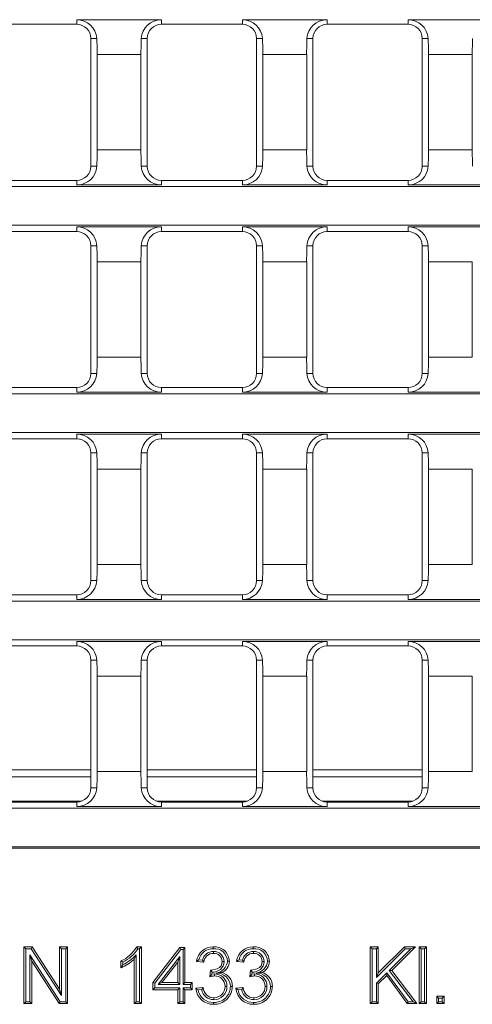
# Model space of a CAD drawing. Units: millimetres. Extents: x 35 to 2065, y 35 to 1450.
# Drawn here: x 477 to 541, y 176 to 315 of the extents above; entities that cross this region are included whole.
import ezdxf

# ---------------------------------------------------------------- set-up
doc = ezdxf.new("R2010")
doc.units = ezdxf.units.MM
doc.header["$LTSCALE"] = 5

msp = doc.modelspace()

# ---------------------------------------------------------------- linework, layer by layer
at = {"color": 7, "linetype": 'Continuous', "lineweight": 15}
for p, q in [((485.24, 313.86), (473.84, 313.86)), ((497.18, 314.51), (485.24, 314.51)), ((508.58, 313.86), (497.18, 313.86)), ((520.52, 314.51), (508.58, 314.51)), ((531.92, 313.86), (520.52, 313.86)), ((543.85, 314.51), (531.92, 314.51)), ((487.24, 293.86), (487.24, 311.86)), ((495.18, 311.86), (495.18, 293.86)), ((510.58, 293.86), (510.58, 311.86)), ((518.52, 311.86), (518.52, 293.86)), ((533.92, 293.86), (533.92, 311.86)), ((488.13, 296.14), (488.13, 309.58)), ((494.3, 309.58), (494.3, 296.14)), ((511.46, 296.14), (511.46, 309.58)), ((517.64, 309.58), (517.64, 296.14)), ((534.8, 296.14), (534.8, 309.58)), ((540.97, 309.58), (540.97, 296.14)), ((473.84, 291.86), (485.24, 291.86)), ((497.18, 291.86), (508.58, 291.86)), ((520.52, 291.86), (531.92, 291.86)), ((681.87, 290.98), (444.52, 290.98)), ((497.18, 291.21), (485.24, 291.21)), ((520.52, 291.21), (508.58, 291.21)), ((543.85, 291.21), (531.92, 291.21)), ((681.87, 285.53), (444.52, 285.53)), ((473.84, 284.64), (485.24, 284.64)), ((497.18, 285.3), (485.24, 285.3)), ((497.18, 284.64), (508.58, 284.64)), ((520.52, 285.3), (508.58, 285.3)), ((520.52, 284.64), (531.92, 284.64)), ((543.85, 285.3), (531.92, 285.3)), ((487.24, 282.64), (487.24, 264.64)), ((495.18, 264.64), (495.18, 282.64)), ((510.58, 282.64), (510.58, 264.64)), ((518.52, 264.64), (518.52, 282.64)), ((533.92, 282.64), (533.92, 264.64)), ((488.13, 280.37), (488.13, 266.92)), ((494.3, 266.92), (494.3, 280.37)), ((511.46, 280.37), (511.46, 266.92)), ((517.64, 266.92), (517.64, 280.37)), ((534.8, 280.37), (534.8, 266.92)), ((540.97, 266.92), (540.97, 280.37)), ((485.24, 262.64), (473.84, 262.64)), ((508.58, 262.64), (497.18, 262.64)), ((531.92, 262.64), (520.52, 262.64)), ((183.87, 261.76), (681.87, 261.76)), ((497.18, 261.99), (485.24, 261.99)), ((520.52, 261.99), (508.58, 261.99)), ((543.85, 261.99), (531.92, 261.99)), ((183.87, 256.31), (681.87, 256.31)), ((473.84, 255.43), (485.24, 255.43)), ((497.18, 256.08), (485.24, 256.08)), ((497.18, 255.43), (508.58, 255.43)), ((520.52, 256.08), (508.58, 256.08)), ((520.52, 255.43), (531.92, 255.43)), ((543.85, 256.08), (531.92, 256.08)), ((487.24, 253.43), (487.24, 235.43)), ((495.18, 235.43), (495.18, 253.43)), ((510.58, 253.43), (510.58, 235.43)), ((518.52, 235.43), (518.52, 253.43)), ((533.92, 253.43), (533.92, 235.43)), ((488.13, 251.15), (488.13, 237.71)), ((494.3, 237.71), (494.3, 251.15)), ((511.46, 251.15), (511.46, 237.71)), ((517.64, 237.71), (517.64, 251.15)), ((534.8, 251.15), (534.8, 237.71)), ((540.97, 237.71), (540.97, 251.15)), ((485.24, 233.43), (473.84, 233.43)), ((508.58, 233.43), (497.18, 233.43)), ((531.92, 233.43), (520.52, 233.43)), ((183.87, 232.55), (681.87, 232.55)), ((497.18, 232.78), (485.24, 232.78)), ((520.52, 232.78), (508.58, 232.78)), ((543.85, 232.78), (531.92, 232.78)), ((183.87, 227.1), (681.87, 227.1)), ((497.18, 226.87), (485.24, 226.87)), ((520.52, 226.87), (508.58, 226.87)), ((543.85, 226.87), (531.92, 226.87)), ((473.84, 226.22), (485.24, 226.22)), ((497.18, 226.22), (508.58, 226.22)), ((520.52, 226.22), (531.92, 226.22)), ((487.24, 224.22), (487.24, 206.22)), ((495.18, 206.22), (495.18, 224.22)), ((510.58, 224.22), (510.58, 206.22)), ((518.52, 206.22), (518.52, 224.22)), ((533.92, 224.22), (533.92, 206.22)), ((488.13, 221.94), (488.13, 208.5)), ((494.3, 208.5), (494.3, 221.94)), ((511.46, 221.94), (511.46, 208.5)), ((517.64, 208.5), (517.64, 221.94)), ((534.8, 221.94), (534.8, 208.5)), ((540.97, 208.5), (540.97, 221.94)), ((471.84, 207.75), (487.24, 207.75)), ((495.18, 207.75), (510.58, 207.75)), ((518.52, 207.75), (533.92, 207.75)), ((485.24, 204.22), (473.84, 204.22)), ((508.58, 204.22), (497.18, 204.22)), ((531.92, 204.22), (520.52, 204.22)), ((183.87, 203.34), (681.87, 203.34)), ((497.18, 203.57), (485.24, 203.57)), ((520.52, 203.57), (508.58, 203.57)), ((543.85, 203.57), (531.92, 203.57)), ((183.87, 197.89), (681.87, 197.89)), ((183.87, 197.71), (681.87, 197.71)), ((478.07, 183.54), (477.8, 183.8)), ((477.8, 175.8), (477.8, 183.8)), ((477.8, 183.8), (478.99, 183.8)), ((478.07, 176.07), (478.07, 183.54)), ((478.07, 183.54), (478.85, 183.54)), ((478.85, 183.54), (478.99, 183.8)), ((478.85, 183.54), (483.09, 176.92)), ((478.99, 183.8), (482.83, 177.83)), ((483.09, 183.54), (482.83, 183.8)), ((482.83, 183.8), (483.95, 183.8)), ((482.83, 177.83), (482.83, 183.8)), ((483.09, 183.54), (483.69, 183.54)), ((483.09, 176.92), (483.09, 183.54)), ((483.69, 183.54), (483.95, 183.8)), ((483.69, 183.54), (483.69, 176.07)), ((483.95, 183.8), (483.95, 175.8)), ((493.69, 183.8), (494.35, 183.8)), ((493.85, 183.54), (494.09, 183.54)), ((494.09, 183.54), (494.35, 183.8)), ((494.09, 183.54), (494.09, 176.07)), ((494.35, 183.8), (494.35, 175.8)), ((495.99, 178.78), (499.79, 183.7)), ((496.26, 178.69), (499.92, 183.43)), ((499.92, 183.43), (499.79, 183.7)), ((499.79, 183.7), (500.5, 183.7)), ((499.92, 183.43), (500.24, 183.43)), ((500.24, 183.43), (500.5, 183.7)), ((500.24, 183.43), (500.24, 178.51)), ((500.5, 183.7), (500.5, 178.78)), ((526.87, 183.54), (526.6, 183.8)), ((526.6, 175.8), (526.6, 183.8)), ((526.6, 183.8), (527.73, 183.8)), ((526.87, 176.07), (526.87, 183.54)), ((526.87, 183.54), (527.46, 183.54)), ((527.46, 183.54), (527.73, 183.8)), ((527.46, 183.54), (527.46, 179.47)), ((527.46, 179.47), (531.53, 183.54)), ((527.73, 183.8), (527.73, 180.12)), ((527.73, 180.12), (531.42, 183.8)), ((532.32, 183.54), (529.27, 180.48)), ((532.96, 183.8), (529.62, 180.46)), ((531.53, 183.54), (531.42, 183.8)), ((531.42, 183.8), (532.96, 183.8)), ((531.53, 183.54), (532.32, 183.54)), ((532.32, 183.54), (532.96, 183.8)), ((533.76, 183.54), (533.49, 183.8)), ((533.49, 183.8), (534.51, 183.8)), ((533.49, 175.8), (533.49, 183.8)), ((533.76, 183.54), (534.25, 183.54)), ((533.76, 176.07), (533.76, 183.54)), ((534.25, 183.54), (534.51, 183.8)), ((534.25, 183.54), (534.25, 176.07)), ((534.51, 183.8), (534.51, 175.8)), ((482.91, 176.07), (478.66, 182.69)), ((478.66, 182.69), (478.66, 176.07)), ((478.66, 182.69), (478.93, 181.77)), ((493.6, 182.67), (493.33, 182.04)), ((493.33, 175.8), (493.33, 182.04)), ((493.6, 176.07), (493.6, 182.67)), ((499.75, 182.45), (496.71, 178.51)), ((499.75, 182.45), (499.48, 181.66)), ((499.75, 178.51), (499.75, 182.45)), ((502.95, 181.94), (502.47, 181.99)), ((504.51, 183.15), (504.51, 182.88)), ((508.59, 181.94), (508.11, 181.99)), ((510.15, 183.15), (510.15, 182.88)), ((478.93, 181.77), (478.93, 175.8)), ((482.76, 175.8), (478.93, 181.77)), ((491.48, 180.86), (491.48, 181.8)), ((491.75, 181.27), (491.75, 181.64)), ((499.48, 181.66), (497.26, 178.78)), ((499.48, 178.78), (499.48, 181.66)), ((503.17, 181.65), (502.14, 181.75)), ((503.98, 179.6), (504.08, 180.52)), ((504.23, 180.34), (504.23, 180.51)), ((506, 181.74), (505.73, 181.74)), ((508.8, 181.65), (507.78, 181.75)), ((509.61, 179.6), (509.72, 180.52)), ((509.87, 180.34), (509.87, 180.51)), ((511.64, 181.74), (511.37, 181.74)), ((529.27, 180.48), (529.62, 180.46)), ((529.27, 180.48), (532.63, 176.07)), ((529.62, 180.46), (533.17, 175.8)), ((504.23, 180.34), (504.32, 180.25)), ((504.29, 179.94), (504.32, 180.25)), ((504.64, 179.98), (504.29, 179.94)), ((504.64, 179.98), (504.64, 179.71)), ((504.89, 180.1), (505.66, 180.18)), ((509.87, 180.34), (509.96, 180.25)), ((509.92, 179.94), (509.96, 180.25)), ((510.28, 179.98), (509.92, 179.94)), ((510.28, 179.98), (510.28, 179.71)), ((510.53, 180.1), (511.3, 180.18)), ((528.94, 180.15), (527.46, 178.68)), ((527.46, 179.47), (527.73, 180.12)), ((528.91, 179.74), (527.73, 178.57)), ((528.94, 180.15), (528.91, 179.74)), ((531.78, 175.8), (528.91, 179.74)), ((531.92, 176.07), (528.94, 180.15)), ((483.09, 176.92), (482.83, 177.83)), ((496.26, 178.69), (495.99, 178.78)), ((495.99, 177.75), (495.99, 178.78)), ((496.26, 178.02), (495.99, 177.75)), ((499.48, 177.75), (495.99, 177.75)), ((496.26, 178.02), (496.26, 178.69)), ((499.75, 178.02), (496.26, 178.02)), ((496.71, 178.51), (497.26, 178.78)), ((496.71, 178.51), (499.75, 178.51)), ((497.26, 178.78), (499.48, 178.78)), ((499.75, 178.51), (499.48, 178.78)), ((499.75, 178.02), (499.48, 177.75)), ((499.48, 175.8), (499.48, 177.75)), ((499.75, 176.07), (499.75, 178.02)), ((500.24, 178.51), (500.5, 178.78)), ((500.24, 178.51), (501.26, 178.51)), ((501.26, 178.02), (500.24, 178.02)), ((500.24, 178.02), (500.24, 176.07)), ((500.24, 178.02), (500.5, 177.75)), ((500.5, 178.78), (501.53, 178.78)), ((500.5, 177.75), (500.5, 175.8)), ((501.53, 177.75), (500.5, 177.75)), ((501.26, 178.51), (501.53, 178.78)), ((501.26, 178.51), (501.26, 178.02)), ((501.26, 178.02), (501.53, 177.75)), ((501.53, 178.78), (501.53, 177.75)), ((502.04, 177.96), (503.06, 178.06)), ((502.34, 177.72), (502.86, 177.77)), ((506.41, 178.22), (506.14, 178.22)), ((507.68, 177.96), (508.7, 178.06)), ((507.98, 177.72), (508.5, 177.77)), ((512.05, 178.22), (511.78, 178.22)), ((527.46, 178.68), (527.46, 176.07)), ((527.46, 178.68), (527.73, 178.57)), ((527.73, 178.57), (527.73, 175.8)), ((504.56, 176.36), (504.56, 176.62)), ((510.2, 176.36), (510.2, 176.62)), ((536.23, 176.56), (535.96, 176.83)), ((535.96, 176.83), (536.99, 176.83)), ((535.96, 175.8), (535.96, 176.83)), ((536.23, 176.56), (536.72, 176.56)), ((536.23, 176.07), (536.23, 176.56)), ((536.72, 176.56), (536.99, 176.83)), ((536.72, 176.56), (536.72, 176.07)), ((536.99, 176.83), (536.99, 175.8)), ((478.07, 176.07), (477.8, 175.8)), ((478.93, 175.8), (477.8, 175.8)), ((478.66, 176.07), (478.07, 176.07)), ((478.66, 176.07), (478.93, 175.8)), ((482.91, 176.07), (482.76, 175.8)), ((483.95, 175.8), (482.76, 175.8)), ((483.69, 176.07), (482.91, 176.07)), ((483.69, 176.07), (483.95, 175.8)), ((493.6, 176.07), (493.33, 175.8)), ((494.35, 175.8), (493.33, 175.8)), ((494.09, 176.07), (493.6, 176.07)), ((494.09, 176.07), (494.35, 175.8)), ((499.75, 176.07), (499.48, 175.8)), ((500.5, 175.8), (499.48, 175.8)), ((500.24, 176.07), (499.75, 176.07)), ((500.24, 176.07), (500.5, 175.8)), ((526.87, 176.07), (526.6, 175.8)), ((527.73, 175.8), (526.6, 175.8)), ((527.46, 176.07), (526.87, 176.07)), ((527.46, 176.07), (527.73, 175.8)), ((531.92, 176.07), (531.78, 175.8)), ((533.17, 175.8), (531.78, 175.8)), ((532.63, 176.07), (531.92, 176.07)), ((532.63, 176.07), (533.17, 175.8)), ((533.76, 176.07), (533.49, 175.8)), ((534.51, 175.8), (533.49, 175.8)), ((534.25, 176.07), (533.76, 176.07)), ((534.25, 176.07), (534.51, 175.8)), ((536.23, 176.07), (535.96, 175.8)), ((536.99, 175.8), (535.96, 175.8)), ((536.72, 176.07), (536.23, 176.07)), ((536.72, 176.07), (536.99, 175.8))]:
    msp.add_line(p, q, dxfattribs=at)
at = {"color": 8, "linetype": 'Continuous', "lineweight": 0}
for p, q in [((485.24, 314.51), (485.24, 313.86)), ((497.18, 314.51), (497.18, 313.86)), ((508.58, 314.51), (508.58, 313.86)), ((520.52, 314.51), (520.52, 313.86)), ((531.92, 314.51), (531.92, 313.86)), ((488.08, 311.86), (487.24, 311.86)), ((494.35, 311.86), (495.18, 311.86)), ((511.42, 311.86), (510.58, 311.86)), ((517.68, 311.86), (518.52, 311.86)), ((534.75, 311.86), (533.92, 311.86)), ((494.3, 309.58), (488.13, 309.58)), ((517.64, 309.58), (511.46, 309.58)), ((540.97, 309.58), (534.8, 309.58)), ((494.3, 296.14), (488.13, 296.14)), ((517.64, 296.14), (511.46, 296.14)), ((540.97, 296.14), (534.8, 296.14)), ((488.08, 293.86), (487.24, 293.86)), ((494.35, 293.86), (495.18, 293.86)), ((511.42, 293.86), (510.58, 293.86)), ((517.68, 293.86), (518.52, 293.86)), ((534.75, 293.86), (533.92, 293.86)), ((485.24, 291.21), (485.24, 291.86)), ((497.18, 291.21), (497.18, 291.86)), ((508.58, 291.21), (508.58, 291.86)), ((520.52, 291.21), (520.52, 291.86)), ((531.92, 291.21), (531.92, 291.86)), ((485.24, 285.3), (485.24, 284.64)), ((497.18, 285.3), (497.18, 284.64)), ((508.58, 285.3), (508.58, 284.64)), ((520.52, 285.3), (520.52, 284.64)), ((531.92, 285.3), (531.92, 284.64)), ((488.08, 282.64), (487.24, 282.64)), ((494.35, 282.64), (495.18, 282.64)), ((511.42, 282.64), (510.58, 282.64)), ((517.68, 282.64), (518.52, 282.64)), ((534.75, 282.64), (533.92, 282.64)), ((494.3, 280.37), (488.13, 280.37)), ((517.64, 280.37), (511.46, 280.37)), ((540.97, 280.37), (534.8, 280.37)), ((494.3, 266.92), (488.13, 266.92)), ((517.64, 266.92), (511.46, 266.92)), ((540.97, 266.92), (534.8, 266.92)), ((488.08, 264.64), (487.24, 264.64)), ((494.35, 264.64), (495.18, 264.64)), ((511.42, 264.64), (510.58, 264.64)), ((517.68, 264.64), (518.52, 264.64)), ((534.75, 264.64), (533.92, 264.64)), ((485.24, 261.99), (485.24, 262.64)), ((497.18, 261.99), (497.18, 262.64)), ((508.58, 261.99), (508.58, 262.64)), ((520.52, 261.99), (520.52, 262.64)), ((531.92, 261.99), (531.92, 262.64)), ((485.24, 256.08), (485.24, 255.43)), ((497.18, 256.08), (497.18, 255.43)), ((508.58, 256.08), (508.58, 255.43)), ((520.52, 256.08), (520.52, 255.43)), ((531.92, 256.08), (531.92, 255.43)), ((488.08, 253.43), (487.24, 253.43)), ((494.35, 253.43), (495.18, 253.43)), ((511.42, 253.43), (510.58, 253.43)), ((517.68, 253.43), (518.52, 253.43)), ((534.75, 253.43), (533.92, 253.43)), ((494.3, 251.15), (488.13, 251.15)), ((517.64, 251.15), (511.46, 251.15)), ((540.97, 251.15), (534.8, 251.15)), ((494.3, 237.71), (488.13, 237.71)), ((517.64, 237.71), (511.46, 237.71)), ((540.97, 237.71), (534.8, 237.71)), ((488.08, 235.43), (487.24, 235.43)), ((494.35, 235.43), (495.18, 235.43)), ((511.42, 235.43), (510.58, 235.43)), ((517.68, 235.43), (518.52, 235.43)), ((534.75, 235.43), (533.92, 235.43)), ((485.24, 232.78), (485.24, 233.43)), ((497.18, 232.78), (497.18, 233.43)), ((508.58, 232.78), (508.58, 233.43)), ((520.52, 232.78), (520.52, 233.43)), ((531.92, 232.78), (531.92, 233.43)), ((485.24, 226.87), (485.24, 226.22)), ((497.18, 226.87), (497.18, 226.22)), ((508.58, 226.87), (508.58, 226.22)), ((520.52, 226.87), (520.52, 226.22)), ((531.92, 226.87), (531.92, 226.22)), ((488.08, 224.22), (487.24, 224.22)), ((494.35, 224.22), (495.18, 224.22)), ((511.42, 224.22), (510.58, 224.22)), ((517.68, 224.22), (518.52, 224.22)), ((534.75, 224.22), (533.92, 224.22)), ((494.3, 221.94), (488.13, 221.94)), ((517.64, 221.94), (511.46, 221.94)), ((540.97, 221.94), (534.8, 221.94)), ((471.84, 208.75), (487.24, 208.75)), ((494.3, 208.5), (488.13, 208.5)), ((495.18, 208.75), (510.58, 208.75)), ((517.64, 208.5), (511.46, 208.5)), ((518.52, 208.75), (533.92, 208.75)), ((540.97, 208.5), (534.8, 208.5)), ((488.08, 206.22), (487.24, 206.22)), ((494.35, 206.22), (495.18, 206.22)), ((511.42, 206.22), (510.58, 206.22)), ((517.68, 206.22), (518.52, 206.22)), ((534.75, 206.22), (533.92, 206.22)), ((485.92, 204.34), (473.16, 204.34)), ((485.24, 203.57), (485.24, 204.22)), ((509.26, 204.34), (496.5, 204.34)), ((497.18, 203.57), (497.18, 204.22)), ((508.58, 203.57), (508.58, 204.22)), ((532.6, 204.34), (519.84, 204.34)), ((520.52, 203.57), (520.52, 204.22)), ((531.92, 203.57), (531.92, 204.22))]:
    msp.add_line(p, q, dxfattribs=at)
at = {"color": 7, "linetype": 'Continuous', "lineweight": 15, "flags": 128}
for points in [[(493.85, 183.54), (493.77, 183.67), (493.69, 183.8)], [(504.48, 183.54), (504.48, 183.62), (504.48, 183.7), (504.48, 183.8)], [(510.12, 183.54), (510.12, 183.62), (510.12, 183.7), (510.12, 183.8)], [(502.47, 181.99), (502.3, 181.87), (502.14, 181.75)], [(502.95, 181.94), (503.06, 181.79), (503.17, 181.65)], [(508.11, 181.99), (507.94, 181.87), (507.78, 181.75)], [(508.59, 181.94), (508.69, 181.79), (508.8, 181.65)], [(491.75, 181.64), (491.62, 181.72), (491.48, 181.8)], [(491.75, 181.27), (491.62, 181.06), (491.48, 180.86)], [(504.23, 180.51), (505.02, 180.68), (505.37, 180.88), (505.58, 181.12), (505.7, 181.42), (505.73, 181.74)], [(506.49, 181.77), (506.57, 181.77), (506.65, 181.77), (506.76, 181.77)], [(509.87, 180.51), (510.66, 180.68), (511, 180.88), (511.21, 181.12), (511.33, 181.42), (511.37, 181.74)], [(512.12, 181.77), (512.21, 181.77), (512.29, 181.77), (512.39, 181.77)], [(502.34, 177.72), (502.19, 177.84), (502.04, 177.96)], [(502.86, 177.77), (502.96, 177.91), (503.06, 178.06)], [(506.9, 178.21), (507.03, 178.21), (507.17, 178.21)], [(507.98, 177.72), (507.83, 177.84), (507.68, 177.96)], [(508.5, 177.77), (508.6, 177.91), (508.7, 178.06)], [(512.54, 178.21), (512.67, 178.21), (512.8, 178.21)], [(504.53, 175.97), (504.53, 175.89), (504.53, 175.81), (504.53, 175.7)], [(510.16, 175.97), (510.16, 175.89), (510.16, 175.81), (510.16, 175.7)]]:
    msp.add_lwpolyline(points, dxfattribs=at)
at = {"color": 7, "linetype": 'Continuous', "lineweight": 15}
for centre, radius, start, end in [((485.27, 311.7), 2.81, 3.2342, 90.5828), ((485.24, 311.86), 2, 0, 90), ((497.14, 311.71), 2.8, 89.1941, 176.9889), ((497.18, 311.86), 2, 90, 180), ((508.61, 311.7), 2.81, 3.2342, 90.5828), ((508.58, 311.86), 2, 0, 90), ((520.48, 311.71), 2.8, 89.1941, 176.9889), ((520.52, 311.86), 2, 90, 180), ((531.95, 311.7), 2.81, 3.2342, 90.5828), ((531.92, 311.86), 2, 0, 90), ((485.28, 294), 2.8, 269.1941, 356.9889), ((485.24, 293.86), 2, 270, 0), ((497.15, 294.02), 2.81, 183.2342, 270.5828), ((497.18, 293.86), 2, 180, 270), ((508.62, 294), 2.8, 269.1941, 356.9889), ((508.58, 293.86), 2, 270, 0), ((520.49, 294.02), 2.81, 183.2342, 270.5828), ((520.52, 293.86), 2, 180, 270), ((531.96, 294), 2.8, 269.1941, 356.9889), ((531.92, 293.86), 2, 270, 0), ((485.28, 282.5), 2.8, 3.0111, 90.8059), ((485.24, 282.64), 2, 0, 90), ((497.15, 282.49), 2.81, 89.4172, 176.7658), ((497.18, 282.64), 2, 90, 180), ((508.62, 282.5), 2.8, 3.0111, 90.8059), ((508.58, 282.64), 2, 0, 90), ((520.49, 282.49), 2.81, 89.4172, 176.7658), ((520.52, 282.64), 2, 90, 180), ((531.96, 282.5), 2.8, 3.0111, 90.8059), ((531.92, 282.64), 2, 0, 90), ((485.27, 264.8), 2.81, 269.4172, 356.7658), ((485.24, 264.64), 2, 270, 0), ((497.14, 264.79), 2.8, 183.0111, 270.8059), ((497.18, 264.64), 2, 180, 270), ((508.61, 264.8), 2.81, 269.4172, 356.7658), ((508.58, 264.64), 2, 270, 0), ((520.48, 264.79), 2.8, 183.0111, 270.8059), ((520.52, 264.64), 2, 180, 270), ((531.95, 264.8), 2.81, 269.4172, 356.7658), ((531.92, 264.64), 2, 270, 0), ((485.28, 253.28), 2.8, 3.0111, 90.8059), ((485.24, 253.43), 2, 0, 90), ((497.15, 253.27), 2.81, 89.4172, 176.7658), ((497.18, 253.43), 2, 90, 180), ((508.62, 253.28), 2.8, 3.0111, 90.8059), ((508.58, 253.43), 2, 0, 90), ((520.49, 253.27), 2.81, 89.4172, 176.7658), ((520.52, 253.43), 2, 90, 180), ((531.96, 253.28), 2.8, 3.0111, 90.8059), ((531.92, 253.43), 2, 0, 90), ((485.27, 235.59), 2.81, 269.4172, 356.7658), ((485.24, 235.43), 2, 270, 0), ((497.14, 235.58), 2.8, 183.0111, 270.8059), ((497.18, 235.43), 2, 180, 270), ((508.61, 235.59), 2.81, 269.4172, 356.7658), ((508.58, 235.43), 2, 270, 0), ((520.48, 235.58), 2.8, 183.0111, 270.8059), ((520.52, 235.43), 2, 180, 270), ((531.95, 235.59), 2.81, 269.4172, 356.7658), ((531.92, 235.43), 2, 270, 0), ((485.28, 224.07), 2.8, 3.0111, 90.8059), ((497.15, 224.06), 2.81, 89.4172, 176.7658), ((508.62, 224.07), 2.8, 3.0111, 90.8059), ((520.49, 224.06), 2.81, 89.4172, 176.7658), ((531.96, 224.07), 2.8, 3.0111, 90.8059), ((485.24, 224.22), 2, 0, 90), ((497.18, 224.22), 2, 90, 180), ((508.58, 224.22), 2, 0, 90), ((520.52, 224.22), 2, 90, 180), ((531.92, 224.22), 2, 0, 90), ((485.27, 206.38), 2.81, 269.4172, 356.7658), ((485.24, 206.22), 2, 270, 0), ((497.14, 206.36), 2.8, 183.0111, 270.8059), ((497.18, 206.22), 2, 180, 270), ((508.61, 206.38), 2.81, 269.4172, 356.7658), ((508.58, 206.22), 2, 270, 0), ((520.48, 206.36), 2.8, 183.0111, 270.8059), ((520.52, 206.22), 2, 180, 270), ((531.95, 206.38), 2.81, 269.4172, 356.7658), ((531.92, 206.22), 2, 270, 0), ((489.45, 186.28), 4.91, 294.459, 329.79), ((489.44, 186.32), 5.22, 296.2744, 327.7364), ((504.43, 181.5), 2.31, 88.8655, 173.6174), ((504.4, 181.56), 1.98, 87.7669, 167.3904), ((504.65, 181.71), 2.1, 1.728, 94.7001), ((504.65, 181.71), 1.84, 1.9912, 95.4114), ((510.07, 181.5), 2.31, 88.8655, 173.6174), ((510.04, 181.56), 1.98, 87.7669, 167.3904), ((510.29, 181.71), 2.1, 1.728, 94.7001), ((510.29, 181.71), 1.84, 1.9912, 95.4114), ((489.2, 186.47), 6.06, 292.1532, 312.9949), ((488.73, 187.18), 6.64, 297.0614, 317.1498), ((504.46, 181.61), 1.54, 88.1812, 167.4996), ((504.48, 181.57), 1.31, 88.4291, 176.4434), ((504.58, 181.73), 1.42, 0.1484, 92.8996), ((504.58, 181.73), 1.15, 0.1442, 93.4308), ((510.1, 181.61), 1.54, 88.1812, 167.4996), ((510.11, 181.57), 1.31, 88.4291, 176.4434), ((510.22, 181.73), 1.42, 0.1484, 92.8996), ((510.22, 181.73), 1.15, 0.1442, 93.4308), ((508.26, 183.83), 5.32, 218.374, 220.861), ((504.29, 182.21), 1.7, 263.1538, 268.144), ((504.47, 181.77), 1.53, 264.4085, 358.8513), ((504.6, 181.98), 1.9, 278.7505, 353.7453), ((505.01, 181.8), 1.75, 292.0481, 358.9054), ((513.89, 183.83), 5.32, 218.374, 220.861), ((509.92, 182.21), 1.7, 263.1538, 268.144), ((510.11, 181.77), 1.53, 264.4085, 358.8513), ((510.24, 181.98), 1.9, 278.7505, 353.7453), ((510.65, 181.8), 1.75, 292.0481, 358.9054), ((510.69, 173.88), 8.81, 136.5534, 139.5601), ((504.73, 177.1), 2.6, 91.9124, 106.7428), ((504.69, 178.26), 1.72, 358.6848, 91.7155), ((504.69, 178.26), 1.45, 358.4965, 91.9336), ((504.99, 178.19), 1.91, 0.6079, 92.8403), ((505.23, 178.29), 1.94, 357.5615, 76.9931), ((516.32, 173.88), 8.81, 136.5534, 139.5601), ((510.36, 177.1), 2.6, 91.9124, 106.7428), ((510.33, 178.26), 1.72, 358.6848, 91.7155), ((510.33, 178.26), 1.45, 358.4965, 91.9336), ((510.62, 178.19), 1.91, 0.6079, 92.8403), ((510.87, 178.29), 1.94, 357.5615, 76.9931), ((504.46, 178.13), 2.43, 184.0916, 271.5154), ((504.44, 178.09), 2.13, 190.121, 272.4725), ((504.51, 178.03), 1.67, 188.8604, 271.8158), ((504.55, 178.11), 1.49, 181.9028, 270.5988), ((504.63, 178.23), 2.27, 267.3381, 359.4496), ((504.63, 178.23), 2.53, 267.6269, 359.4848), ((504.61, 178.15), 1.8, 268.5062, 2.0509), ((504.61, 178.16), 1.53, 268.3267, 2.3102), ((510.1, 178.13), 2.43, 184.0916, 271.5154), ((510.07, 178.09), 2.13, 190.121, 272.4725), ((510.15, 178.03), 1.67, 188.8604, 271.8158), ((510.19, 178.11), 1.49, 181.9028, 270.5988), ((510.27, 178.23), 2.27, 267.3381, 359.4496), ((510.27, 178.23), 2.53, 267.6269, 359.4848), ((510.25, 178.15), 1.8, 268.5062, 2.0509), ((510.25, 178.16), 1.53, 268.3267, 2.3102)]:
    msp.add_arc(centre, radius, start, end, dxfattribs=at)
for centre, start_param, end_param in [((486.36, 309.58), 4.712389, 4.942218), ((496.06, 309.58), 1.340968, 1.570796), ((509.7, 309.58), 4.712389, 4.942218), ((519.4, 309.58), 1.340968, 1.570796), ((533.04, 309.58), 4.712389, 4.942218), ((542.73, 309.58), 1.340968, 1.570796), ((486.36, 296.14), 4.48256, 4.712389), ((496.06, 296.14), 1.570796, 1.800625), ((509.7, 296.14), 4.48256, 4.712389), ((519.4, 296.14), 1.570796, 1.800625), ((533.04, 296.14), 4.48256, 4.712389), ((542.73, 296.14), 1.570796, 1.800625), ((486.36, 280.37), 4.712389, 4.942218), ((496.06, 280.37), 1.340968, 1.570796), ((509.7, 280.37), 4.712389, 4.942218), ((519.4, 280.37), 1.340968, 1.570796), ((533.04, 280.37), 4.712389, 4.942218), ((486.36, 266.92), 4.48256, 4.712389), ((496.06, 266.92), 1.570796, 1.800625), ((509.7, 266.92), 4.48256, 4.712389), ((519.4, 266.92), 1.570796, 1.800625), ((533.04, 266.92), 4.48256, 4.712389), ((486.36, 251.15), 4.712389, 4.942218), ((496.06, 251.15), 1.340968, 1.570796), ((509.7, 251.15), 4.712389, 4.942218), ((519.4, 251.15), 1.340968, 1.570796), ((533.04, 251.15), 4.712389, 4.942218), ((486.36, 237.71), 4.48256, 4.712389), ((496.06, 237.71), 1.570796, 1.800625), ((509.7, 237.71), 4.48256, 4.712389), ((519.4, 237.71), 1.570796, 1.800625), ((533.04, 237.71), 4.48256, 4.712389), ((486.36, 221.94), 4.712389, 4.942218), ((496.06, 221.94), 1.340968, 1.570796), ((509.7, 221.94), 4.712389, 4.942218), ((519.4, 221.94), 1.340968, 1.570796), ((533.04, 221.94), 4.712389, 4.942218), ((486.36, 208.5), 4.48256, 4.712389), ((496.06, 208.5), 1.570796, 1.800625), ((509.7, 208.5), 4.48256, 4.712389), ((519.4, 208.5), 1.570796, 1.800625), ((533.04, 208.5), 4.48256, 4.712389)]:
    msp.add_ellipse(centre, major_axis=(0, 10), ratio=0.176327, start_param=start_param, end_param=end_param, dxfattribs=at)

doc.saveas('drawing.dxf')
